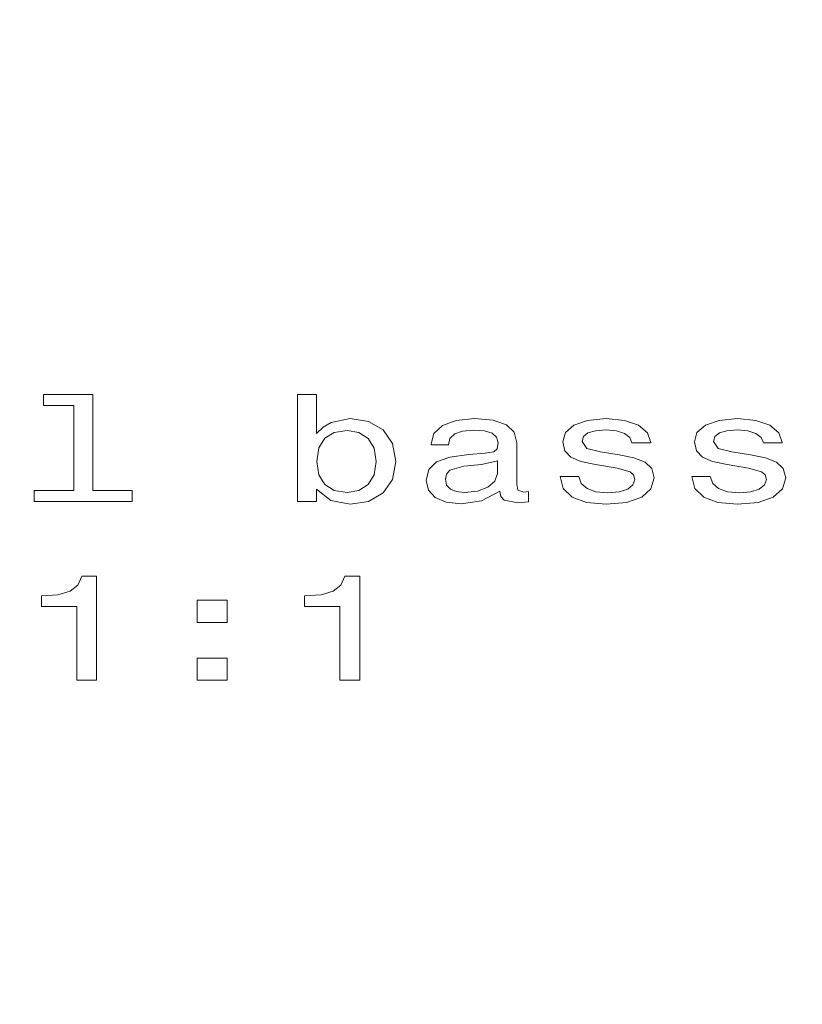
# Model space of a CAD drawing. Units: centimetres. Extents: x -90 to 90, y -148 to 149.
# Drawn here: x -4 to -3, y -129 to -127 of the extents above; entities that cross this region are included whole.
import ezdxf

# ---------------------------------------------------------------- set-up
doc = ezdxf.new("R2010")
doc.units = ezdxf.units.CM
doc.header["$MEASUREMENT"] = 0
doc.layers.add('Quote numeri', color=7, linetype='Continuous')

msp = doc.modelspace()

# ---------------------------------------------------------------- linework, layer by layer
at = {"layer": 'Quote numeri', "color": 253, "lineweight": 9}
msp.add_open_spline([(89.99967, -148.49794), (89.99967, -148.49794), (89.99967, -135.99794), (89.99967, -135.99794), (89.99967, -135.99794), (89.99967, -135.99794), (-85.00031, -135.99794), (-85.00031, -135.99794), (-85.00031, -135.99794), (-85.00031, -135.99794), (-90.00031, -135.99794), (-90.00031, -135.99794), (-90.00031, -135.99794), (-90.00031, -135.99794), (-90.00031, 126.00204), (-90.00031, 126.00204), (-90.00031, 126.00204), (-90.00031, 126.00204), (-85.00031, 126.00204), (-85.00031, 126.00204), (-85.00031, 126.00204), (-85.00031, 126.00204), (89.99967, 126.00204), (89.99967, 126.00204), (89.99967, 126.00204), (89.99967, 126.00204), (89.99967, 148.50204), (89.99967, 148.50204)], degree=3, knots=[0, 0, 0, 0, 0.1428571, 0.1428571, 0.1428571, 0.1428571, 0.2857143, 0.2857143, 0.2857143, 0.2857143, 0.4285714, 0.4285714, 0.4285714, 0.4285714, 0.5714286, 0.5714286, 0.5714286, 0.5714286, 0.7142857, 0.7142857, 0.7142857, 0.7142857, 0.8571429, 0.8571429, 0.8571429, 0.8571429, 1, 1, 1, 1], dxfattribs=at)
at = {"layer": 'Quote numeri', "lineweight": 13}
for points, knots in [([(-4.3093, -127.75087), (-4.3093, -127.75087), (-4.3093, -127.95887), (-4.3093, -127.95887), (-4.3093, -127.95887), (-4.3093, -127.95887), (-4.4061, -127.95887), (-4.4061, -127.95887), (-4.4061, -127.95887), (-4.4061, -127.95887), (-4.4061, -127.98587), (-4.4061, -127.98587), (-4.4061, -127.98587), (-4.4061, -127.98587), (-4.16605, -127.98587), (-4.16605, -127.98587), (-4.16605, -127.98587), (-4.16605, -127.98587), (-4.16605, -127.95887), (-4.16605, -127.95887), (-4.16605, -127.95887), (-4.16605, -127.95887), (-4.26227, -127.95887), (-4.26227, -127.95887), (-4.26227, -127.95887), (-4.26227, -127.95887), (-4.26227, -127.72387), (-4.26227, -127.72387), (-4.26227, -127.72387), (-4.26227, -127.72387), (-4.38306, -127.72387), (-4.38306, -127.72387), (-4.38306, -127.72387), (-4.38306, -127.72387), (-4.38306, -127.75087), (-4.38306, -127.75087), (-4.38306, -127.75087), (-4.38306, -127.75087), (-4.3093, -127.75087), (-4.3093, -127.75087)], [0, 0, 0, 0, 0.1, 0.1, 0.1, 0.1, 0.2, 0.2, 0.2, 0.2, 0.3, 0.3, 0.3, 0.3, 0.4, 0.4, 0.4, 0.4, 0.5, 0.5, 0.5, 0.5, 0.6, 0.6, 0.6, 0.6, 0.7, 0.7, 0.7, 0.7, 0.8, 0.8, 0.8, 0.8, 0.9, 0.9, 0.9, 0.9, 1, 1, 1, 1]), ([(-3.71478, -127.95556), (-3.71478, -127.95556), (-3.68007, -127.98365), (-3.68007, -127.98365), (-3.68007, -127.98365), (-3.68007, -127.98365), (-3.63247, -127.9928), (-3.63247, -127.9928), (-3.63247, -127.9928), (-3.63247, -127.9928), (-3.58755, -127.98587), (-3.58755, -127.98587), (-3.58755, -127.98587), (-3.58755, -127.98587), (-3.55176, -127.96505), (-3.55176, -127.96505), (-3.55176, -127.96505), (-3.55176, -127.96505), (-3.52929, -127.93187), (-3.52929, -127.93187), (-3.52929, -127.93187), (-3.52929, -127.93187), (-3.52074, -127.88771), (-3.52074, -127.88771), (-3.52074, -127.88771), (-3.52074, -127.88771), (-3.52929, -127.84355), (-3.52929, -127.84355), (-3.52929, -127.84355), (-3.52929, -127.84355), (-3.55226, -127.81071), (-3.55226, -127.81071), (-3.55226, -127.81071), (-3.55226, -127.81071), (-3.58755, -127.79029), (-3.58755, -127.79029), (-3.58755, -127.79029), (-3.58755, -127.79029), (-3.63247, -127.78297), (-3.63247, -127.78297), (-3.63247, -127.78297), (-3.63247, -127.78297), (-3.6795, -127.79246), (-3.6795, -127.79246), (-3.6795, -127.79246), (-3.6795, -127.79246), (-3.69877, -127.80413), (-3.69877, -127.80413), (-3.69877, -127.80413), (-3.69877, -127.80413), (-3.71478, -127.81981), (-3.71478, -127.81981), (-3.71478, -127.81981), (-3.71478, -127.81981), (-3.71478, -127.72387), (-3.71478, -127.72387), (-3.71478, -127.72387), (-3.71478, -127.72387), (-3.76188, -127.72387), (-3.76188, -127.72387), (-3.76188, -127.72387), (-3.76188, -127.72387), (-3.76188, -127.98587), (-3.76188, -127.98587), (-3.76188, -127.98587), (-3.76188, -127.98587), (-3.71478, -127.98587), (-3.71478, -127.98587), (-3.71478, -127.98587), (-3.71478, -127.98587), (-3.71478, -127.95556), (-3.71478, -127.95556)], [0, 0, 0, 0, 0.0555556, 0.0555556, 0.0555556, 0.0555556, 0.1111111, 0.1111111, 0.1111111, 0.1111111, 0.1666667, 0.1666667, 0.1666667, 0.1666667, 0.2222222, 0.2222222, 0.2222222, 0.2222222, 0.2777778, 0.2777778, 0.2777778, 0.2777778, 0.3333333, 0.3333333, 0.3333333, 0.3333333, 0.3888889, 0.3888889, 0.3888889, 0.3888889, 0.4444444, 0.4444444, 0.4444444, 0.4444444, 0.5, 0.5, 0.5, 0.5, 0.5555556, 0.5555556, 0.5555556, 0.5555556, 0.6111111, 0.6111111, 0.6111111, 0.6111111, 0.6666667, 0.6666667, 0.6666667, 0.6666667, 0.7222222, 0.7222222, 0.7222222, 0.7222222, 0.7777778, 0.7777778, 0.7777778, 0.7777778, 0.8333333, 0.8333333, 0.8333333, 0.8333333, 0.8888889, 0.8888889, 0.8888889, 0.8888889, 0.9444444, 0.9444444, 0.9444444, 0.9444444, 1, 1, 1, 1]), ([(-3.26677, -127.96031), (-3.26677, -127.96031), (-3.26677, -127.96139), (-3.26677, -127.96139), (-3.26677, -127.96139), (-3.26677, -127.96139), (-3.26416, -127.97381), (-3.26416, -127.97381), (-3.26416, -127.97381), (-3.26416, -127.97381), (-3.25613, -127.98256), (-3.25613, -127.98256), (-3.25613, -127.98256), (-3.25613, -127.98256), (-3.22243, -127.98948), (-3.22243, -127.98948), (-3.22243, -127.98948), (-3.22243, -127.98948), (-3.19628, -127.98657), (-3.19628, -127.98657), (-3.19628, -127.98657), (-3.19628, -127.98657), (-3.19628, -127.96179), (-3.19628, -127.96179), (-3.19628, -127.96179), (-3.19628, -127.96179), (-3.20751, -127.96288), (-3.20751, -127.96288), (-3.20751, -127.96288), (-3.20751, -127.96288), (-3.22243, -127.95813), (-3.22243, -127.95813), (-3.22243, -127.95813), (-3.22243, -127.95813), (-3.22511, -127.94354), (-3.22511, -127.94354), (-3.22511, -127.94354), (-3.22511, -127.94354), (-3.22511, -127.84206), (-3.22511, -127.84206), (-3.22511, -127.84206), (-3.22511, -127.84206), (-3.23157, -127.8162), (-3.23157, -127.8162), (-3.23157, -127.8162), (-3.23157, -127.8162), (-3.25026, -127.79795), (-3.25026, -127.79795), (-3.25026, -127.79795), (-3.25026, -127.79795), (-3.28287, -127.78697), (-3.28287, -127.78697), (-3.28287, -127.78697), (-3.28287, -127.78697), (-3.32881, -127.78297), (-3.32881, -127.78297), (-3.32881, -127.78297), (-3.32881, -127.78297), (-3.37372, -127.78737), (-3.37372, -127.78737), (-3.37372, -127.78737), (-3.37372, -127.78737), (-3.4069, -127.79978), (-3.4069, -127.79978), (-3.4069, -127.79978), (-3.4069, -127.79978), (-3.42771, -127.81912), (-3.42771, -127.81912), (-3.42771, -127.81912), (-3.42771, -127.81912), (-3.43466, -127.84463), (-3.43466, -127.84463), (-3.43466, -127.84463), (-3.43466, -127.84463), (-3.43466, -127.84681), (-3.43466, -127.84681), (-3.43466, -127.84681), (-3.43466, -127.84681), (-3.39242, -127.84681), (-3.39242, -127.84681), (-3.39242, -127.84681), (-3.39242, -127.84681), (-3.38872, -127.83153), (-3.38872, -127.83153), (-3.38872, -127.83153), (-3.38872, -127.83153), (-3.37691, -127.82055), (-3.37691, -127.82055), (-3.37691, -127.82055), (-3.37691, -127.82055), (-3.35771, -127.81397), (-3.35771, -127.81397), (-3.35771, -127.81397), (-3.35771, -127.81397), (-3.3304, -127.81145), (-3.3304, -127.81145), (-3.3304, -127.81145), (-3.3304, -127.81145), (-3.30425, -127.81328), (-3.30425, -127.81328), (-3.30425, -127.81328), (-3.30425, -127.81328), (-3.28554, -127.81872), (-3.28554, -127.81872), (-3.28554, -127.81872), (-3.28554, -127.81872), (-3.27431, -127.82822), (-3.27431, -127.82822), (-3.27431, -127.82822), (-3.27431, -127.82822), (-3.27054, -127.84137), (-3.27054, -127.84137), (-3.27054, -127.84137), (-3.27054, -127.84137), (-3.27272, -127.8567), (-3.27272, -127.8567), (-3.27272, -127.8567), (-3.27272, -127.8567), (-3.28126, -127.86437), (-3.28126, -127.86437), (-3.28126, -127.86437), (-3.28126, -127.86437), (-3.30264, -127.86798), (-3.30264, -127.86798), (-3.30264, -127.86798), (-3.30264, -127.86798), (-3.34271, -127.87089), (-3.34271, -127.87089), (-3.34271, -127.87089), (-3.34271, -127.87089), (-3.38872, -127.87747), (-3.38872, -127.87747), (-3.38872, -127.87747), (-3.38872, -127.87747), (-3.42133, -127.88914), (-3.42133, -127.88914), (-3.42133, -127.88914), (-3.42133, -127.88914), (-3.44053, -127.90739), (-3.44053, -127.90739), (-3.44053, -127.90739), (-3.44053, -127.90739), (-3.44648, -127.93439), (-3.44648, -127.93439), (-3.44648, -127.93439), (-3.44648, -127.93439), (-3.44112, -127.95848), (-3.44112, -127.95848), (-3.44112, -127.95848), (-3.44112, -127.95848), (-3.42451, -127.97638), (-3.42451, -127.97638), (-3.42451, -127.97638), (-3.42451, -127.97638), (-3.39778, -127.9877), (-3.39778, -127.9877), (-3.39778, -127.9877), (-3.39778, -127.9877), (-3.3609, -127.99171), (-3.3609, -127.99171), (-3.3609, -127.99171), (-3.3609, -127.99171), (-3.3112, -127.98404), (-3.3112, -127.98404), (-3.3112, -127.98404), (-3.3112, -127.98404), (-3.26677, -127.96031), (-3.26677, -127.96031)], [0, 0, 0, 0, 0.0238095, 0.0238095, 0.0238095, 0.0238095, 0.047619, 0.047619, 0.047619, 0.047619, 0.0714286, 0.0714286, 0.0714286, 0.0714286, 0.0952381, 0.0952381, 0.0952381, 0.0952381, 0.1190476, 0.1190476, 0.1190476, 0.1190476, 0.1428571, 0.1428571, 0.1428571, 0.1428571, 0.1666667, 0.1666667, 0.1666667, 0.1666667, 0.1904762, 0.1904762, 0.1904762, 0.1904762, 0.2142857, 0.2142857, 0.2142857, 0.2142857, 0.2380952, 0.2380952, 0.2380952, 0.2380952, 0.2619048, 0.2619048, 0.2619048, 0.2619048, 0.2857143, 0.2857143, 0.2857143, 0.2857143, 0.3095238, 0.3095238, 0.3095238, 0.3095238, 0.3333333, 0.3333333, 0.3333333, 0.3333333, 0.3571429, 0.3571429, 0.3571429, 0.3571429, 0.3809524, 0.3809524, 0.3809524, 0.3809524, 0.4047619, 0.4047619, 0.4047619, 0.4047619, 0.4285714, 0.4285714, 0.4285714, 0.4285714, 0.452381, 0.452381, 0.452381, 0.452381, 0.4761905, 0.4761905, 0.4761905, 0.4761905, 0.5, 0.5, 0.5, 0.5, 0.5238095, 0.5238095, 0.5238095, 0.5238095, 0.547619, 0.547619, 0.547619, 0.547619, 0.5714286, 0.5714286, 0.5714286, 0.5714286, 0.5952381, 0.5952381, 0.5952381, 0.5952381, 0.6190476, 0.6190476, 0.6190476, 0.6190476, 0.6428571, 0.6428571, 0.6428571, 0.6428571, 0.6666667, 0.6666667, 0.6666667, 0.6666667, 0.6904762, 0.6904762, 0.6904762, 0.6904762, 0.7142857, 0.7142857, 0.7142857, 0.7142857, 0.7380952, 0.7380952, 0.7380952, 0.7380952, 0.7619048, 0.7619048, 0.7619048, 0.7619048, 0.7857143, 0.7857143, 0.7857143, 0.7857143, 0.8095238, 0.8095238, 0.8095238, 0.8095238, 0.8333333, 0.8333333, 0.8333333, 0.8333333, 0.8571429, 0.8571429, 0.8571429, 0.8571429, 0.8809524, 0.8809524, 0.8809524, 0.8809524, 0.9047619, 0.9047619, 0.9047619, 0.9047619, 0.9285714, 0.9285714, 0.9285714, 0.9285714, 0.952381, 0.952381, 0.952381, 0.952381, 0.9761905, 0.9761905, 0.9761905, 0.9761905, 1, 1, 1, 1]), ([(-2.97491, -127.87164), (-2.97491, -127.87164), (-3.02036, -127.86437), (-3.02036, -127.86437), (-3.02036, -127.86437), (-3.02036, -127.86437), (-3.05404, -127.85596), (-3.05404, -127.85596), (-3.05404, -127.85596), (-3.05404, -127.85596), (-3.06527, -127.8388), (-3.06527, -127.8388), (-3.06527, -127.8388), (-3.06527, -127.8388), (-3.06209, -127.82678), (-3.06209, -127.82678), (-3.06209, -127.82678), (-3.06209, -127.82678), (-3.05085, -127.81803), (-3.05085, -127.81803), (-3.05085, -127.81803), (-3.05085, -127.81803), (-3.03267, -127.81254), (-3.03267, -127.81254), (-3.03267, -127.81254), (-3.03267, -127.81254), (-3.00644, -127.81036), (-3.00644, -127.81036), (-3.00644, -127.81036), (-3.00644, -127.81036), (-2.98137, -127.81254), (-2.98137, -127.81254), (-2.98137, -127.81254), (-2.98137, -127.81254), (-2.96158, -127.81912), (-2.96158, -127.81912), (-2.96158, -127.81912), (-2.96158, -127.81912), (-2.94869, -127.82896), (-2.94869, -127.82896), (-2.94869, -127.82896), (-2.94869, -127.82896), (-2.9434, -127.84206), (-2.9434, -127.84206), (-2.9434, -127.84206), (-2.9434, -127.84206), (-2.89739, -127.84206), (-2.89739, -127.84206), (-2.89739, -127.84206), (-2.89739, -127.84206), (-2.89739, -127.84137), (-2.89739, -127.84137), (-2.89739, -127.84137), (-2.89739, -127.84137), (-2.90543, -127.81763), (-2.90543, -127.81763), (-2.90543, -127.81763), (-2.90543, -127.81763), (-2.92732, -127.79904), (-2.92732, -127.79904), (-2.92732, -127.79904), (-2.92732, -127.79904), (-2.96158, -127.78737), (-2.96158, -127.78737), (-2.96158, -127.78737), (-2.96158, -127.78737), (-3.00644, -127.78297), (-3.00644, -127.78297), (-3.00644, -127.78297), (-3.00644, -127.78297), (-3.05187, -127.78737), (-3.05187, -127.78737), (-3.05187, -127.78737), (-3.05187, -127.78737), (-3.08506, -127.79939), (-3.08506, -127.79939), (-3.08506, -127.79939), (-3.08506, -127.79939), (-3.10593, -127.81729), (-3.10593, -127.81729), (-3.10593, -127.81729), (-3.10593, -127.81729), (-3.11229, -127.83989), (-3.11229, -127.83989), (-3.11229, -127.83989), (-3.11229, -127.83989), (-3.10752, -127.8618), (-3.10752, -127.8618), (-3.10752, -127.8618), (-3.10752, -127.8618), (-3.09252, -127.87713), (-3.09252, -127.87713), (-3.09252, -127.87713), (-3.09252, -127.87713), (-3.06796, -127.88805), (-3.06796, -127.88805), (-3.06796, -127.88805), (-3.06796, -127.88805), (-3.03209, -127.89572), (-3.03209, -127.89572), (-3.03209, -127.89572), (-3.03209, -127.89572), (-2.9797, -127.90447), (-2.9797, -127.90447), (-2.9797, -127.90447), (-2.9797, -127.90447), (-2.94768, -127.91362), (-2.94768, -127.91362), (-2.94768, -127.91362), (-2.94768, -127.91362), (-2.93912, -127.92089), (-2.93912, -127.92089), (-2.93912, -127.92089), (-2.93912, -127.92089), (-2.93586, -127.93187), (-2.93586, -127.93187), (-2.93586, -127.93187), (-2.93586, -127.93187), (-2.94072, -127.94537), (-2.94072, -127.94537), (-2.94072, -127.94537), (-2.94072, -127.94537), (-2.95355, -127.95556), (-2.95355, -127.95556), (-2.95355, -127.95556), (-2.95355, -127.95556), (-2.97442, -127.96214), (-2.97442, -127.96214), (-2.97442, -127.96214), (-2.97442, -127.96214), (-3.00216, -127.96431), (-3.00216, -127.96431), (-3.00216, -127.96431), (-3.00216, -127.96431), (-3.03159, -127.96214), (-3.03159, -127.96214), (-3.03159, -127.96214), (-3.03159, -127.96214), (-3.05296, -127.95447), (-3.05296, -127.95447), (-3.05296, -127.95447), (-3.05296, -127.95447), (-3.06738, -127.94206), (-3.06738, -127.94206), (-3.06738, -127.94206), (-3.06738, -127.94206), (-3.07332, -127.9249), (-3.07332, -127.9249), (-3.07332, -127.9249), (-3.07332, -127.9249), (-3.11875, -127.9249), (-3.11875, -127.9249), (-3.11875, -127.9249), (-3.11875, -127.9249), (-3.11121, -127.95412), (-3.11121, -127.95412), (-3.11121, -127.95412), (-3.11121, -127.95412), (-3.08933, -127.97529), (-3.08933, -127.97529), (-3.08933, -127.97529), (-3.08933, -127.97529), (-3.05455, -127.98805), (-3.05455, -127.98805), (-3.05455, -127.98805), (-3.05455, -127.98805), (-3.00644, -127.9928), (-3.00644, -127.9928), (-3.00644, -127.9928), (-3.00644, -127.9928), (-2.95622, -127.98805), (-2.95622, -127.98805), (-2.95622, -127.98805), (-2.95622, -127.98805), (-2.91935, -127.97529), (-2.91935, -127.97529), (-2.91935, -127.97529), (-2.91935, -127.97529), (-2.89688, -127.95482), (-2.89688, -127.95482), (-2.89688, -127.95482), (-2.89688, -127.95482), (-2.88884, -127.92821), (-2.88884, -127.92821), (-2.88884, -127.92821), (-2.88884, -127.92821), (-2.89471, -127.90522), (-2.89471, -127.90522), (-2.89471, -127.90522), (-2.89471, -127.90522), (-2.9113, -127.88954), (-2.9113, -127.88954), (-2.9113, -127.88954), (-2.9113, -127.88954), (-2.93855, -127.8793), (-2.93855, -127.8793), (-2.93855, -127.8793), (-2.93855, -127.8793), (-2.97491, -127.87164), (-2.97491, -127.87164)], [0, 0, 0, 0, 0.02, 0.02, 0.02, 0.02, 0.04, 0.04, 0.04, 0.04, 0.06, 0.06, 0.06, 0.06, 0.08, 0.08, 0.08, 0.08, 0.1, 0.1, 0.1, 0.1, 0.12, 0.12, 0.12, 0.12, 0.14, 0.14, 0.14, 0.14, 0.16, 0.16, 0.16, 0.16, 0.18, 0.18, 0.18, 0.18, 0.2, 0.2, 0.2, 0.2, 0.22, 0.22, 0.22, 0.22, 0.24, 0.24, 0.24, 0.24, 0.26, 0.26, 0.26, 0.26, 0.28, 0.28, 0.28, 0.28, 0.3, 0.3, 0.3, 0.3, 0.32, 0.32, 0.32, 0.32, 0.34, 0.34, 0.34, 0.34, 0.36, 0.36, 0.36, 0.36, 0.38, 0.38, 0.38, 0.38, 0.4, 0.4, 0.4, 0.4, 0.42, 0.42, 0.42, 0.42, 0.44, 0.44, 0.44, 0.44, 0.46, 0.46, 0.46, 0.46, 0.48, 0.48, 0.48, 0.48, 0.5, 0.5, 0.5, 0.5, 0.52, 0.52, 0.52, 0.52, 0.54, 0.54, 0.54, 0.54, 0.56, 0.56, 0.56, 0.56, 0.58, 0.58, 0.58, 0.58, 0.6, 0.6, 0.6, 0.6, 0.62, 0.62, 0.62, 0.62, 0.64, 0.64, 0.64, 0.64, 0.66, 0.66, 0.66, 0.66, 0.68, 0.68, 0.68, 0.68, 0.7, 0.7, 0.7, 0.7, 0.72, 0.72, 0.72, 0.72, 0.74, 0.74, 0.74, 0.74, 0.76, 0.76, 0.76, 0.76, 0.78, 0.78, 0.78, 0.78, 0.8, 0.8, 0.8, 0.8, 0.82, 0.82, 0.82, 0.82, 0.84, 0.84, 0.84, 0.84, 0.86, 0.86, 0.86, 0.86, 0.88, 0.88, 0.88, 0.88, 0.9, 0.9, 0.9, 0.9, 0.92, 0.92, 0.92, 0.92, 0.94, 0.94, 0.94, 0.94, 0.96, 0.96, 0.96, 0.96, 0.98, 0.98, 0.98, 0.98, 1, 1, 1, 1]), ([(-2.65307, -127.87164), (-2.65307, -127.87164), (-2.6985, -127.86437), (-2.6985, -127.86437), (-2.6985, -127.86437), (-2.6985, -127.86437), (-2.73219, -127.85596), (-2.73219, -127.85596), (-2.73219, -127.85596), (-2.73219, -127.85596), (-2.74342, -127.8388), (-2.74342, -127.8388), (-2.74342, -127.8388), (-2.74342, -127.8388), (-2.74023, -127.82678), (-2.74023, -127.82678), (-2.74023, -127.82678), (-2.74023, -127.82678), (-2.729, -127.81803), (-2.729, -127.81803), (-2.729, -127.81803), (-2.729, -127.81803), (-2.71081, -127.81254), (-2.71081, -127.81254), (-2.71081, -127.81254), (-2.71081, -127.81254), (-2.68466, -127.81036), (-2.68466, -127.81036), (-2.68466, -127.81036), (-2.68466, -127.81036), (-2.65951, -127.81254), (-2.65951, -127.81254), (-2.65951, -127.81254), (-2.65951, -127.81254), (-2.63973, -127.81912), (-2.63973, -127.81912), (-2.63973, -127.81912), (-2.63973, -127.81912), (-2.6269, -127.82896), (-2.6269, -127.82896), (-2.6269, -127.82896), (-2.6269, -127.82896), (-2.62154, -127.84206), (-2.62154, -127.84206), (-2.62154, -127.84206), (-2.62154, -127.84206), (-2.57553, -127.84206), (-2.57553, -127.84206), (-2.57553, -127.84206), (-2.57553, -127.84206), (-2.57553, -127.84137), (-2.57553, -127.84137), (-2.57553, -127.84137), (-2.57553, -127.84137), (-2.58358, -127.81763), (-2.58358, -127.81763), (-2.58358, -127.81763), (-2.58358, -127.81763), (-2.60553, -127.79904), (-2.60553, -127.79904), (-2.60553, -127.79904), (-2.60553, -127.79904), (-2.63973, -127.78737), (-2.63973, -127.78737), (-2.63973, -127.78737), (-2.63973, -127.78737), (-2.68466, -127.78297), (-2.68466, -127.78297), (-2.68466, -127.78297), (-2.68466, -127.78297), (-2.73009, -127.78737), (-2.73009, -127.78737), (-2.73009, -127.78737), (-2.73009, -127.78737), (-2.7632, -127.79939), (-2.7632, -127.79939), (-2.7632, -127.79939), (-2.7632, -127.79939), (-2.78407, -127.81729), (-2.78407, -127.81729), (-2.78407, -127.81729), (-2.78407, -127.81729), (-2.79051, -127.83989), (-2.79051, -127.83989), (-2.79051, -127.83989), (-2.79051, -127.83989), (-2.78566, -127.8618), (-2.78566, -127.8618), (-2.78566, -127.8618), (-2.78566, -127.8618), (-2.77066, -127.87713), (-2.77066, -127.87713), (-2.77066, -127.87713), (-2.77066, -127.87713), (-2.7461, -127.88805), (-2.7461, -127.88805), (-2.7461, -127.88805), (-2.7461, -127.88805), (-2.7103, -127.89572), (-2.7103, -127.89572), (-2.7103, -127.89572), (-2.7103, -127.89572), (-2.65792, -127.90447), (-2.65792, -127.90447), (-2.65792, -127.90447), (-2.65792, -127.90447), (-2.62582, -127.91362), (-2.62582, -127.91362), (-2.62582, -127.91362), (-2.62582, -127.91362), (-2.61727, -127.92089), (-2.61727, -127.92089), (-2.61727, -127.92089), (-2.61727, -127.92089), (-2.61408, -127.93187), (-2.61408, -127.93187), (-2.61408, -127.93187), (-2.61408, -127.93187), (-2.61886, -127.94537), (-2.61886, -127.94537), (-2.61886, -127.94537), (-2.61886, -127.94537), (-2.63169, -127.95556), (-2.63169, -127.95556), (-2.63169, -127.95556), (-2.63169, -127.95556), (-2.65256, -127.96214), (-2.65256, -127.96214), (-2.65256, -127.96214), (-2.65256, -127.96214), (-2.68038, -127.96431), (-2.68038, -127.96431), (-2.68038, -127.96431), (-2.68038, -127.96431), (-2.70973, -127.96214), (-2.70973, -127.96214), (-2.70973, -127.96214), (-2.70973, -127.96214), (-2.73111, -127.95447), (-2.73111, -127.95447), (-2.73111, -127.95447), (-2.73111, -127.95447), (-2.74559, -127.94206), (-2.74559, -127.94206), (-2.74559, -127.94206), (-2.74559, -127.94206), (-2.75146, -127.9249), (-2.75146, -127.9249), (-2.75146, -127.9249), (-2.75146, -127.9249), (-2.79689, -127.9249), (-2.79689, -127.9249), (-2.79689, -127.9249), (-2.79689, -127.9249), (-2.78943, -127.95412), (-2.78943, -127.95412), (-2.78943, -127.95412), (-2.78943, -127.95412), (-2.76747, -127.97529), (-2.76747, -127.97529), (-2.76747, -127.97529), (-2.76747, -127.97529), (-2.73276, -127.98805), (-2.73276, -127.98805), (-2.73276, -127.98805), (-2.73276, -127.98805), (-2.68466, -127.9928), (-2.68466, -127.9928), (-2.68466, -127.9928), (-2.68466, -127.9928), (-2.63437, -127.98805), (-2.63437, -127.98805), (-2.63437, -127.98805), (-2.63437, -127.98805), (-2.59749, -127.97529), (-2.59749, -127.97529), (-2.59749, -127.97529), (-2.59749, -127.97529), (-2.57502, -127.95482), (-2.57502, -127.95482), (-2.57502, -127.95482), (-2.57502, -127.95482), (-2.56699, -127.92821), (-2.56699, -127.92821), (-2.56699, -127.92821), (-2.56699, -127.92821), (-2.57292, -127.90522), (-2.57292, -127.90522), (-2.57292, -127.90522), (-2.57292, -127.90522), (-2.58945, -127.88954), (-2.58945, -127.88954), (-2.58945, -127.88954), (-2.58945, -127.88954), (-2.61676, -127.8793), (-2.61676, -127.8793), (-2.61676, -127.8793), (-2.61676, -127.8793), (-2.65307, -127.87164), (-2.65307, -127.87164)], [0, 0, 0, 0, 0.02, 0.02, 0.02, 0.02, 0.04, 0.04, 0.04, 0.04, 0.06, 0.06, 0.06, 0.06, 0.08, 0.08, 0.08, 0.08, 0.1, 0.1, 0.1, 0.1, 0.12, 0.12, 0.12, 0.12, 0.14, 0.14, 0.14, 0.14, 0.16, 0.16, 0.16, 0.16, 0.18, 0.18, 0.18, 0.18, 0.2, 0.2, 0.2, 0.2, 0.22, 0.22, 0.22, 0.22, 0.24, 0.24, 0.24, 0.24, 0.26, 0.26, 0.26, 0.26, 0.28, 0.28, 0.28, 0.28, 0.3, 0.3, 0.3, 0.3, 0.32, 0.32, 0.32, 0.32, 0.34, 0.34, 0.34, 0.34, 0.36, 0.36, 0.36, 0.36, 0.38, 0.38, 0.38, 0.38, 0.4, 0.4, 0.4, 0.4, 0.42, 0.42, 0.42, 0.42, 0.44, 0.44, 0.44, 0.44, 0.46, 0.46, 0.46, 0.46, 0.48, 0.48, 0.48, 0.48, 0.5, 0.5, 0.5, 0.5, 0.52, 0.52, 0.52, 0.52, 0.54, 0.54, 0.54, 0.54, 0.56, 0.56, 0.56, 0.56, 0.58, 0.58, 0.58, 0.58, 0.6, 0.6, 0.6, 0.6, 0.62, 0.62, 0.62, 0.62, 0.64, 0.64, 0.64, 0.64, 0.66, 0.66, 0.66, 0.66, 0.68, 0.68, 0.68, 0.68, 0.7, 0.7, 0.7, 0.7, 0.72, 0.72, 0.72, 0.72, 0.74, 0.74, 0.74, 0.74, 0.76, 0.76, 0.76, 0.76, 0.78, 0.78, 0.78, 0.78, 0.8, 0.8, 0.8, 0.8, 0.82, 0.82, 0.82, 0.82, 0.84, 0.84, 0.84, 0.84, 0.86, 0.86, 0.86, 0.86, 0.88, 0.88, 0.88, 0.88, 0.9, 0.9, 0.9, 0.9, 0.92, 0.92, 0.92, 0.92, 0.94, 0.94, 0.94, 0.94, 0.96, 0.96, 0.96, 0.96, 0.98, 0.98, 0.98, 0.98, 1, 1, 1, 1]), ([(-3.56886, -127.88771), (-3.56886, -127.88771), (-3.57422, -127.92055), (-3.57422, -127.92055), (-3.57422, -127.92055), (-3.57422, -127.92055), (-3.58863, -127.94463), (-3.58863, -127.94463), (-3.58863, -127.94463), (-3.58863, -127.94463), (-3.6116, -127.95922), (-3.6116, -127.95922), (-3.6116, -127.95922), (-3.6116, -127.95922), (-3.64052, -127.96397), (-3.64052, -127.96397), (-3.64052, -127.96397), (-3.64052, -127.96397), (-3.67203, -127.95922), (-3.67203, -127.95922), (-3.67203, -127.95922), (-3.67203, -127.95922), (-3.695, -127.94463), (-3.695, -127.94463), (-3.695, -127.94463), (-3.695, -127.94463), (-3.7095, -127.92089), (-3.7095, -127.92089), (-3.7095, -127.92089), (-3.7095, -127.92089), (-3.71427, -127.88771), (-3.71427, -127.88771), (-3.71427, -127.88771), (-3.71427, -127.88771), (-3.7095, -127.85487), (-3.7095, -127.85487), (-3.7095, -127.85487), (-3.7095, -127.85487), (-3.695, -127.83113), (-3.695, -127.83113), (-3.695, -127.83113), (-3.695, -127.83113), (-3.67203, -127.81689), (-3.67203, -127.81689), (-3.67203, -127.81689), (-3.67203, -127.81689), (-3.64052, -127.8118), (-3.64052, -127.8118), (-3.64052, -127.8118), (-3.64052, -127.8118), (-3.6116, -127.81689), (-3.6116, -127.81689), (-3.6116, -127.81689), (-3.6116, -127.81689), (-3.58863, -127.83153), (-3.58863, -127.83153), (-3.58863, -127.83153), (-3.58863, -127.83153), (-3.57422, -127.85522), (-3.57422, -127.85522), (-3.57422, -127.85522), (-3.57422, -127.85522), (-3.56886, -127.88771), (-3.56886, -127.88771)], [0, 0, 0, 0, 0.0625, 0.0625, 0.0625, 0.0625, 0.125, 0.125, 0.125, 0.125, 0.1875, 0.1875, 0.1875, 0.1875, 0.25, 0.25, 0.25, 0.25, 0.3125, 0.3125, 0.3125, 0.3125, 0.375, 0.375, 0.375, 0.375, 0.4375, 0.4375, 0.4375, 0.4375, 0.5, 0.5, 0.5, 0.5, 0.5625, 0.5625, 0.5625, 0.5625, 0.625, 0.625, 0.625, 0.625, 0.6875, 0.6875, 0.6875, 0.6875, 0.75, 0.75, 0.75, 0.75, 0.8125, 0.8125, 0.8125, 0.8125, 0.875, 0.875, 0.875, 0.875, 0.9375, 0.9375, 0.9375, 0.9375, 1, 1, 1, 1]), ([(-3.27213, -127.91723), (-3.27213, -127.91723), (-3.27859, -127.93622), (-3.27859, -127.93622), (-3.27859, -127.93622), (-3.27859, -127.93622), (-3.29569, -127.95081), (-3.29569, -127.95081), (-3.29569, -127.95081), (-3.29569, -127.95081), (-3.32134, -127.96031), (-3.32134, -127.96031), (-3.32134, -127.96031), (-3.32134, -127.96031), (-3.35286, -127.96357), (-3.35286, -127.96357), (-3.35286, -127.96357), (-3.35286, -127.96357), (-3.37322, -127.96179), (-3.37322, -127.96179), (-3.37322, -127.96179), (-3.37322, -127.96179), (-3.38764, -127.9559), (-3.38764, -127.9559), (-3.38764, -127.9559), (-3.38764, -127.9559), (-3.39669, -127.94572), (-3.39669, -127.94572), (-3.39669, -127.94572), (-3.39669, -127.94572), (-3.39938, -127.93147), (-3.39938, -127.93147), (-3.39938, -127.93147), (-3.39938, -127.93147), (-3.39728, -127.91872), (-3.39728, -127.91872), (-3.39728, -127.91872), (-3.39728, -127.91872), (-3.38872, -127.90957), (-3.38872, -127.90957), (-3.38872, -127.90957), (-3.38872, -127.90957), (-3.35445, -127.89938), (-3.35445, -127.89938), (-3.35445, -127.89938), (-3.35445, -127.89938), (-3.3112, -127.89498), (-3.3112, -127.89498), (-3.3112, -127.89498), (-3.3112, -127.89498), (-3.27213, -127.88622), (-3.27213, -127.88622), (-3.27213, -127.88622), (-3.27213, -127.88622), (-3.27213, -127.91723), (-3.27213, -127.91723)], [0, 0, 0, 0, 0.0714286, 0.0714286, 0.0714286, 0.0714286, 0.1428571, 0.1428571, 0.1428571, 0.1428571, 0.2142857, 0.2142857, 0.2142857, 0.2142857, 0.2857143, 0.2857143, 0.2857143, 0.2857143, 0.3571429, 0.3571429, 0.3571429, 0.3571429, 0.4285714, 0.4285714, 0.4285714, 0.4285714, 0.5, 0.5, 0.5, 0.5, 0.5714286, 0.5714286, 0.5714286, 0.5714286, 0.6428571, 0.6428571, 0.6428571, 0.6428571, 0.7142857, 0.7142857, 0.7142857, 0.7142857, 0.7857143, 0.7857143, 0.7857143, 0.7857143, 0.8571429, 0.8571429, 0.8571429, 0.8571429, 0.9285714, 0.9285714, 0.9285714, 0.9285714, 1, 1, 1, 1]), ([(-4.30184, -128.42334), (-4.30184, -128.42334), (-4.25314, -128.42334), (-4.25314, -128.42334), (-4.25314, -128.42334), (-4.25314, -128.42334), (-4.25314, -128.16831), (-4.25314, -128.16831), (-4.25314, -128.16831), (-4.25314, -128.16831), (-4.28951, -128.16831), (-4.28951, -128.16831), (-4.28951, -128.16831), (-4.28951, -128.16831), (-4.29915, -128.19056), (-4.29915, -128.19056), (-4.29915, -128.19056), (-4.29915, -128.19056), (-4.31835, -128.2055), (-4.31835, -128.2055), (-4.31835, -128.2055), (-4.31835, -128.2055), (-4.34778, -128.21425), (-4.34778, -128.21425), (-4.34778, -128.21425), (-4.34778, -128.21425), (-4.38842, -128.21717), (-4.38842, -128.21717), (-4.38842, -128.21717), (-4.38842, -128.21717), (-4.38842, -128.24308), (-4.38842, -128.24308), (-4.38842, -128.24308), (-4.38842, -128.24308), (-4.30184, -128.24308), (-4.30184, -128.24308), (-4.30184, -128.24308), (-4.30184, -128.24308), (-4.30184, -128.42334), (-4.30184, -128.42334)], [0, 0, 0, 0, 0.1, 0.1, 0.1, 0.1, 0.2, 0.2, 0.2, 0.2, 0.3, 0.3, 0.3, 0.3, 0.4, 0.4, 0.4, 0.4, 0.5, 0.5, 0.5, 0.5, 0.6, 0.6, 0.6, 0.6, 0.7, 0.7, 0.7, 0.7, 0.8, 0.8, 0.8, 0.8, 0.9, 0.9, 0.9, 0.9, 1, 1, 1, 1]), ([(-3.65812, -128.42334), (-3.65812, -128.42334), (-3.6095, -128.42334), (-3.6095, -128.42334), (-3.6095, -128.42334), (-3.6095, -128.42334), (-3.6095, -128.16831), (-3.6095, -128.16831), (-3.6095, -128.16831), (-3.6095, -128.16831), (-3.64588, -128.16831), (-3.64588, -128.16831), (-3.64588, -128.16831), (-3.64588, -128.16831), (-3.65544, -128.19056), (-3.65544, -128.19056), (-3.65544, -128.19056), (-3.65544, -128.19056), (-3.67471, -128.2055), (-3.67471, -128.2055), (-3.67471, -128.2055), (-3.67471, -128.2055), (-3.70414, -128.21425), (-3.70414, -128.21425), (-3.70414, -128.21425), (-3.70414, -128.21425), (-3.74478, -128.21717), (-3.74478, -128.21717), (-3.74478, -128.21717), (-3.74478, -128.21717), (-3.74478, -128.24308), (-3.74478, -128.24308), (-3.74478, -128.24308), (-3.74478, -128.24308), (-3.65812, -128.24308), (-3.65812, -128.24308), (-3.65812, -128.24308), (-3.65812, -128.24308), (-3.65812, -128.42334), (-3.65812, -128.42334)], [0, 0, 0, 0, 0.1, 0.1, 0.1, 0.1, 0.2, 0.2, 0.2, 0.2, 0.3, 0.3, 0.3, 0.3, 0.4, 0.4, 0.4, 0.4, 0.5, 0.5, 0.5, 0.5, 0.6, 0.6, 0.6, 0.6, 0.7, 0.7, 0.7, 0.7, 0.8, 0.8, 0.8, 0.8, 0.9, 0.9, 0.9, 0.9, 1, 1, 1, 1]), ([(-4.00722, -128.28175), (-4.00722, -128.28175), (-3.93346, -128.28175), (-3.93346, -128.28175), (-3.93346, -128.28175), (-3.93346, -128.28175), (-3.93346, -128.2274), (-3.93346, -128.2274), (-3.93346, -128.2274), (-3.93346, -128.2274), (-4.00722, -128.2274), (-4.00722, -128.2274), (-4.00722, -128.2274), (-4.00722, -128.2274), (-4.00722, -128.28175), (-4.00722, -128.28175)], [0, 0, 0, 0, 0.25, 0.25, 0.25, 0.25, 0.5, 0.5, 0.5, 0.5, 0.75, 0.75, 0.75, 0.75, 1, 1, 1, 1]), ([(-4.00722, -128.42334), (-4.00722, -128.42334), (-3.93346, -128.42334), (-3.93346, -128.42334), (-3.93346, -128.42334), (-3.93346, -128.42334), (-3.93346, -128.36899), (-3.93346, -128.36899), (-3.93346, -128.36899), (-3.93346, -128.36899), (-4.00722, -128.36899), (-4.00722, -128.36899), (-4.00722, -128.36899), (-4.00722, -128.36899), (-4.00722, -128.42334), (-4.00722, -128.42334)], [0, 0, 0, 0, 0.25, 0.25, 0.25, 0.25, 0.5, 0.5, 0.5, 0.5, 0.75, 0.75, 0.75, 0.75, 1, 1, 1, 1])]:
    msp.add_open_spline(points, degree=3, knots=knots, dxfattribs=at)

doc.saveas('drawing.dxf')
